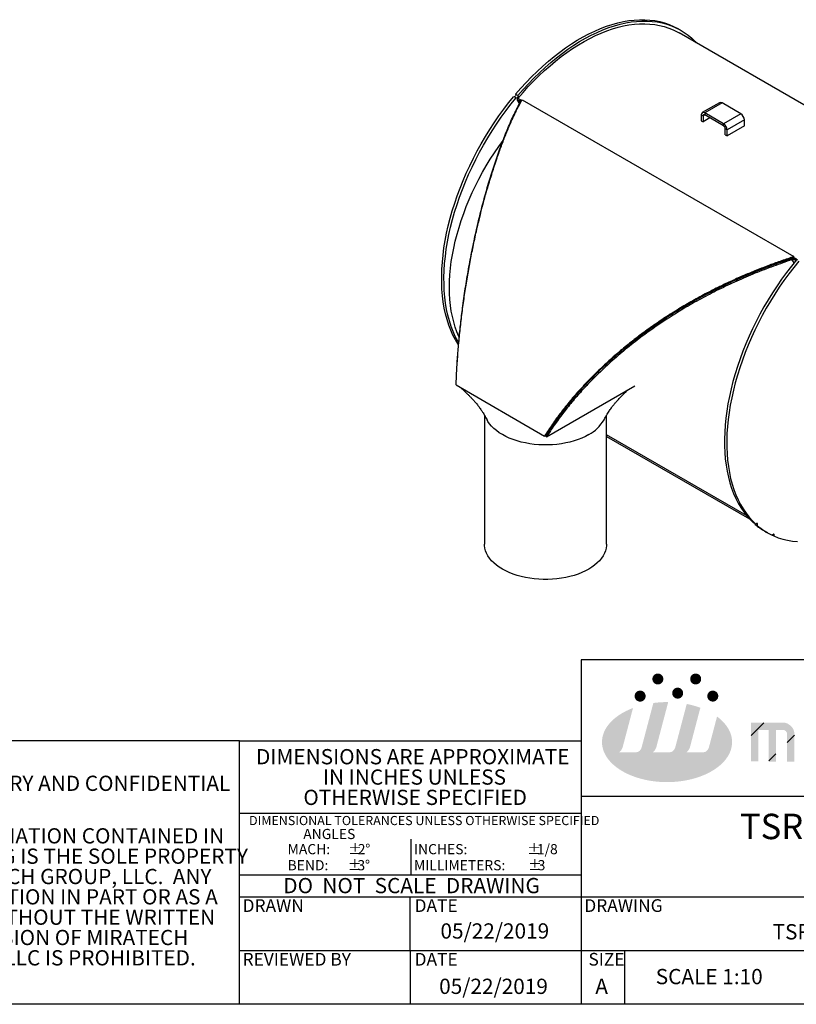
# Model space of a CAD drawing. Units: inches. Extents: x 5 to 105, y 5 to 79.
# Drawn here: x 55 to 87, y 5 to 45 of the extents above; entities that cross this region are included whole.
import ezdxf

# ---------------------------------------------------------------- set-up
doc = ezdxf.new("R2010")
doc.units = ezdxf.units.IN
doc.header["$LTSCALE"] = 10
doc.header["$MEASUREMENT"] = 0
for name, color, linetype in [('FORMAT', 7, 'Continuous'), ('LOGO_BLUE', 154, 'Continuous'), ('LOGO_GREEN', 134, 'Continuous')]:
    doc.layers.add(name, color=color, linetype=linetype)
doc.styles.add('SLDTEXTSTYLE0', font='TXT', dxfattribs={"width": 0.75})
doc.styles.add('SLDTEXTSTYLE1', font='TXT', dxfattribs={"width": 0.684783})

# ---------------------------------------------------------------- blocks, each defined once
blk = doc.blocks.new('SW_NOTE_0_1')
at = {"layer": 'FORMAT', "color": 0, "char_height": 0.625, "attachment_point": 2, "style": 'SLDTEXTSTYLE0'}
for s, insert in [('THE INFORMATION CONTAINED IN', (6.641, 0.806)), ('THIS DRAWING IS THE SOLE PROPERTY', (6.68, -0.028)), ('OF MIRATECH GROUP, LLC.  ANY', (6.57, -0.861)), ('REPRODUCTION IN PART OR AS A', (6.589, -1.694)), ('WHOLE WITHOUT THE WRITTEN', (6.69, -2.528)), ('PERMISSION OF MIRATECH', (6.613, -3.361)), ('GROUP, LLC IS PROHIBITED.', (6.675, -4.194))]:
    blk.add_mtext(s, dxfattribs=dict(at, insert=insert))
blk = doc.blocks.new('SW_NOTE_0_2')
at = {"layer": 'FORMAT', "color": 0, "char_height": 0.625, "attachment_point": 2, "style": 'SLDTEXTSTYLE0'}
for s, insert in [('DIMENSIONS ARE APPROXIMATE', (6.25, 0.806)), ('IN INCHES UNLESS', (6.32, -0.028)), ('OTHERWISE SPECIFIED', (6.348, -0.861))]:
    blk.add_mtext(s, dxfattribs=dict(at, insert=insert))
blk = doc.blocks.new('SW_NOTE_0_3')
at = {"layer": 'FORMAT', "color": 0, "attachment_point": 1, "style": 'SLDTEXTSTYLE0'}
for s, insert, char_height in [('MACH:', (0, 0.537), 0.4167), ('%%p', (2.479, 0.537), 0.4167), ('2', (2.876, 0.537), 0.417), ('%%d', (3.179, 0.537), 0.4167)]:
    blk.add_mtext(s, dxfattribs=dict(at, insert=insert, char_height=char_height))
blk = doc.blocks.new('SW_NOTE_0_4')
at = {"layer": 'FORMAT', "color": 0, "attachment_point": 1, "style": 'SLDTEXTSTYLE0'}
for s, insert, char_height in [('BEND:', (0, 0.537), 0.4167), ('%%p', (2.465, 0.537), 0.4167), ('3', (2.862, 0.537), 0.417), ('%%d', (3.165, 0.537), 0.4167)]:
    blk.add_mtext(s, dxfattribs=dict(at, insert=insert, char_height=char_height))
blk = doc.blocks.new('SW_NOTE_0_5')
at = {"layer": 'FORMAT', "color": 0, "char_height": 0.4167, "attachment_point": 1, "style": 'SLDTEXTSTYLE0'}
for s, insert in [('INCHES:', (0, 0.537)), ('%%p', (4.639, 0.537)), ('1/8', (5.036, 0.537))]:
    blk.add_mtext(s, dxfattribs=dict(at, insert=insert))
blk = doc.blocks.new('SW_NOTE_0_6')
at = {"layer": 'FORMAT', "color": 0, "attachment_point": 1, "style": 'SLDTEXTSTYLE0'}
for s, insert, char_height in [('MILLIMETERS:', (0, 0.537), 0.41667), ('%%p', (4.671, 0.537), 0.4167), ('3', (5.068, 0.537), 0.417)]:
    blk.add_mtext(s, dxfattribs=dict(at, insert=insert, char_height=char_height))

msp = doc.modelspace()

# ---------------------------------------------------------------- hatches: boundary and pattern name
at = {"layer": 'LOGO_BLUE'}
h = msp.add_hatch(color=256, dxfattribs=at)
edge = h.paths.add_edge_path(flags=0)
edge.add_spline(control_points=[(84.1847942, 15.7480619), (84.1847942, 16.1465449), (83.9536314, 16.5116126), (83.5696609, 16.7956422)], knot_values=[0, 0, 0, 0, 1, 1, 1, 1], weights=[1, 1, 1, 1], degree=3, periodic=0)
edge.add_line((83.5696609, 16.7956422), (83.2367889, 15.5346434))
edge.add_spline(control_points=[(83.2367889, 15.5346434), (83.1927637, 15.3976286), (83.1045303, 15.3327494), (82.9931259, 15.3327494)], knot_values=[0, 0, 0, 0, 1, 1, 1, 1], weights=[1, 1, 1, 1], degree=3, periodic=0)
edge.add_line((82.9931259, 15.3327494), (82.3191501, 15.3327494))
edge.add_spline(control_points=[(82.3191501, 15.3327494), (82.3956149, 15.4106777), (82.4081151, 15.4106777), (82.4589087, 15.5346434)], knot_values=[0, 0, 0, 0, 1, 1, 1, 1], weights=[1, 1, 1, 1], degree=3, periodic=0)
edge.add_line((82.4589087, 15.5346434), (82.8861727, 17.1559537))
edge.add_spline(control_points=[(82.8861727, 17.1559537), (82.7115963, 17.2199792), (82.5247026, 17.2722363), (82.3277478, 17.3107126)], knot_values=[0, 0, 0, 0, 1, 1, 1, 1], weights=[1, 1, 1, 1], degree=3, periodic=0)
edge.add_line((82.3277478, 17.3107126), (81.8586538, 15.5346434))
edge.add_spline(control_points=[(81.8586538, 15.5346434), (81.8145676, 15.3976286), (81.7262123, 15.3327494), (81.6148688, 15.3327494)], knot_values=[0, 0, 0, 0, 1, 1, 1, 1], weights=[1, 1, 1, 1], degree=3, periodic=0)
edge.add_line((81.6148688, 15.3327494), (80.940893, 15.3327494))
edge.add_spline(control_points=[(80.940893, 15.3327494), (81.0169919, 15.4106777), (81.0302239, 15.4106777), (81.0805907, 15.5346434)], knot_values=[0, 0, 0, 0, 1, 1, 1, 1], weights=[1, 1, 1, 1], degree=3, periodic=0)
edge.add_line((81.0805907, 15.5346434), (81.5651727, 17.3742504))
edge.add_spline(control_points=[(81.5651727, 17.3742504), (81.5651727, 17.3786407), (81.5660264, 17.3826042), (81.5663313, 17.3868116)], knot_values=[0, 0, 0, 0, 1, 1, 1, 1], weights=[1, 1, 1, 1], degree=3, periodic=0)
edge.add_spline(control_points=[(81.5663313, 17.3868116), (81.5510262, 17.3869336), (81.5361479, 17.3874824), (81.5207207, 17.3874824)], knot_values=[0, 0, 0, 0, 1, 1, 1, 1], weights=[1, 1, 1, 1], degree=3, periodic=0)
edge.add_spline(control_points=[(81.5207207, 17.3874824), (81.3279733, 17.3874824), (81.1407747, 17.3746163), (80.9599787, 17.3509573)], knot_values=[0, 0, 0, 0, 1, 1, 1, 1], weights=[1, 1, 1, 1], degree=3, periodic=0)
edge.add_line((80.9599787, 17.3509573), (80.4804577, 15.5346434))
edge.add_spline(control_points=[(80.4804577, 15.5346434), (80.4364934, 15.3976286), (80.3478942, 15.3327494), (80.2364898, 15.3327494)], knot_values=[0, 0, 0, 0, 1, 1, 1, 1], weights=[1, 1, 1, 1], degree=3, periodic=0)
edge.add_line((80.2364898, 15.3327494), (79.5628188, 15.3327494))
edge.add_spline(control_points=[(79.5628188, 15.3327494), (79.6389178, 15.4106777), (79.65154, 15.4106777), (79.7021507, 15.5346434)], knot_values=[0, 0, 0, 0, 1, 1, 1, 1], weights=[1, 1, 1, 1], degree=3, periodic=0)
edge.add_line((79.7021507, 15.5346434), (80.1266097, 17.1453437))
edge.add_spline(control_points=[(80.1266097, 17.1453437), (79.3646444, 16.8568628), (78.8562815, 16.3391094), (78.8562815, 15.7480619)], knot_values=[0, 0, 0, 0, 1, 1, 1, 1], weights=[1, 1, 1, 1], degree=3, periodic=0)
edge.add_spline(control_points=[(78.8562815, 15.7480619), (78.8562815, 14.8426794), (80.0492912, 14.1085196), (81.5207207, 14.1085196)], knot_values=[0, 0, 0, 0, 1, 1, 1, 1], weights=[1, 1, 1, 1], degree=3, periodic=0)
edge.add_spline(control_points=[(81.5207207, 14.1085196), (82.9920893, 14.1085196), (84.1847942, 14.8426794), (84.1847942, 15.7480619)], knot_values=[0, 0, 0, 0, 1, 1, 1, 1], weights=[1, 1, 1, 1], degree=3, periodic=0)
h = msp.add_hatch(dxfattribs=at)
h.set_pattern_fill('ANSI31', color=256, scale=10, style=0)
edge = h.paths.add_edge_path(flags=0)
edge.add_spline(control_points=[(86.7366704, 16.0914829), (86.7244141, 16.376793), (86.4863, 16.5092954), (86.3617854, 16.5403936)], knot_values=[0, 0, 0, 0, 1, 1, 1, 1], weights=[1, 1, 1, 1], degree=3, periodic=0)
edge.add_line((86.3617854, 16.5403936), (86.3441022, 16.5447229))
edge.add_line((86.3441022, 16.5447229), (84.9651744, 16.5447229))
edge.add_line((84.9651744, 16.5447229), (84.9651744, 16.476368))
edge.add_line((84.9651744, 16.476368), (84.9632231, 16.476368))
edge.add_line((84.9632231, 16.476368), (84.9632231, 14.9588401))
edge.add_line((84.9632231, 14.9588401), (85.2611555, 14.9588401))
edge.add_line((85.2611555, 14.9588401), (85.2611555, 16.2467296))
edge.add_spline(control_points=[(85.2611555, 16.2467296), (85.3866455, 16.2467296), (85.5376849, 16.2467296), (85.6852486, 16.2467296)], knot_values=[0, 0, 0, 0, 1, 1, 1, 1], weights=[1, 1, 1, 1], degree=3, periodic=0)
edge.add_line((85.6852486, 16.2467296), (85.6852486, 14.948474))
edge.add_line((85.6852486, 14.948474), (85.9834248, 14.948474))
edge.add_line((85.9834248, 14.948474), (85.9834248, 16.2467296))
edge.add_spline(control_points=[(85.9834248, 16.2467296), (86.1571475, 16.2467296), (86.2875158, 16.2467296), (86.3016014, 16.2467296)], knot_values=[0, 0, 0, 0, 1, 1, 1, 1], weights=[1, 1, 1, 1], degree=3, periodic=0)
edge.add_spline(control_points=[(86.3016014, 16.2467296), (86.3355654, 16.2352051), (86.4342258, 16.1939238), (86.4388601, 16.0850803)], knot_values=[0, 0, 0, 0, 1, 1, 1, 1], weights=[1, 1, 1, 1], degree=3, periodic=0)
edge.add_line((86.4388601, 16.0850803), (86.4388601, 14.948474))
edge.add_line((86.4388601, 14.948474), (86.7366704, 14.948474))
edge.add_line((86.7366704, 14.948474), (86.7366704, 16.0914829))
h = msp.add_hatch(color=256, dxfattribs=at)
edge = h.paths.add_edge_path(flags=0)
edge.add_spline(control_points=[(86.7366704, 16.0914829), (86.7244141, 16.376793), (86.4863, 16.5092954), (86.3617854, 16.5403936)], knot_values=[0, 0, 0, 0, 1, 1, 1, 1], weights=[1, 1, 1, 1], degree=3, periodic=0)
edge.add_line((86.3617854, 16.5403936), (86.3441022, 16.5447229))
edge.add_line((86.3441022, 16.5447229), (84.9651744, 16.5447229))
edge.add_line((84.9651744, 16.5447229), (84.9651744, 16.476368))
edge.add_line((84.9651744, 16.476368), (84.9632231, 16.476368))
edge.add_line((84.9632231, 16.476368), (84.9632231, 14.9588401))
edge.add_line((84.9632231, 14.9588401), (85.2611555, 14.9588401))
edge.add_line((85.2611555, 14.9588401), (85.2611555, 16.2467296))
edge.add_spline(control_points=[(85.2611555, 16.2467296), (85.3866455, 16.2467296), (85.5376849, 16.2467296), (85.6852486, 16.2467296)], knot_values=[0, 0, 0, 0, 1, 1, 1, 1], weights=[1, 1, 1, 1], degree=3, periodic=0)
edge.add_line((85.6852486, 16.2467296), (85.6852486, 14.948474))
edge.add_line((85.6852486, 14.948474), (85.9834248, 14.948474))
edge.add_line((85.9834248, 14.948474), (85.9834248, 16.2467296))
edge.add_spline(control_points=[(85.9834248, 16.2467296), (86.1571475, 16.2467296), (86.2875158, 16.2467296), (86.3016014, 16.2467296)], knot_values=[0, 0, 0, 0, 1, 1, 1, 1], weights=[1, 1, 1, 1], degree=3, periodic=0)
edge.add_spline(control_points=[(86.3016014, 16.2467296), (86.3355654, 16.2352051), (86.4342258, 16.1939238), (86.4388601, 16.0850803)], knot_values=[0, 0, 0, 0, 1, 1, 1, 1], weights=[1, 1, 1, 1], degree=3, periodic=0)
edge.add_line((86.4388601, 16.0850803), (86.4388601, 14.948474))
edge.add_line((86.4388601, 14.948474), (86.7366704, 14.948474))
edge.add_line((86.7366704, 14.948474), (86.7366704, 16.0914829))
at = {"layer": 'LOGO_GREEN'}
h = msp.add_hatch(color=256, dxfattribs=at)
edge = h.paths.add_edge_path(flags=0)
edge.add_spline(control_points=[(81.1445553, 18.1102396), (81.268399, 18.1102396), (81.3691326, 18.2104243), (81.3691326, 18.3346339)], knot_values=[0, 0, 0, 0, 1, 1, 1, 1], weights=[1, 1, 1, 1], degree=3, periodic=0)
edge.add_spline(control_points=[(81.3691326, 18.3346339), (81.3691326, 18.4585387), (81.268399, 18.5584186), (81.1445553, 18.5584186)], knot_values=[0, 0, 0, 0, 1, 1, 1, 1], weights=[1, 1, 1, 1], degree=3, periodic=0)
edge.add_spline(control_points=[(81.1445553, 18.5584186), (81.0207725, 18.5584186), (80.9204048, 18.4585387), (80.9204048, 18.3346339)], knot_values=[0, 0, 0, 0, 1, 1, 1, 1], weights=[1, 1, 1, 1], degree=3, periodic=0)
edge.add_spline(control_points=[(80.9204048, 18.3346339), (80.9204048, 18.2104243), (81.0207725, 18.1102396), (81.1445553, 18.1102396)], knot_values=[0, 0, 0, 0, 1, 1, 1, 1], weights=[1, 1, 1, 1], degree=3, periodic=0)
h = msp.add_hatch(color=256, dxfattribs=at)
edge = h.paths.add_edge_path(flags=0)
edge.add_spline(control_points=[(82.694035, 18.1102396), (82.8175129, 18.1102396), (82.9184294, 18.2104243), (82.9184294, 18.3346339)], knot_values=[0, 0, 0, 0, 1, 1, 1, 1], weights=[1, 1, 1, 1], degree=3, periodic=0)
edge.add_spline(control_points=[(82.9184294, 18.3346339), (82.9184294, 18.4585387), (82.8175129, 18.5584186), (82.694035, 18.5584186)], knot_values=[0, 0, 0, 0, 1, 1, 1, 1], weights=[1, 1, 1, 1], degree=3, periodic=0)
edge.add_spline(control_points=[(82.694035, 18.5584186), (82.5702522, 18.5584186), (82.4698845, 18.4585387), (82.4698845, 18.3346339)], knot_values=[0, 0, 0, 0, 1, 1, 1, 1], weights=[1, 1, 1, 1], degree=3, periodic=0)
edge.add_spline(control_points=[(82.4698845, 18.3346339), (82.4698845, 18.2104243), (82.5702522, 18.1102396), (82.694035, 18.1102396)], knot_values=[0, 0, 0, 0, 1, 1, 1, 1], weights=[1, 1, 1, 1], degree=3, periodic=0)
h = msp.add_hatch(color=256, dxfattribs=at)
edge = h.paths.add_edge_path(flags=0)
edge.add_spline(control_points=[(80.4186273, 17.4080925), (80.5428978, 17.4080925), (80.6441192, 17.508948), (80.6441192, 17.6337064)], knot_values=[0, 0, 0, 0, 1, 1, 1, 1], weights=[1, 1, 1, 1], degree=3, periodic=0)
edge.add_spline(control_points=[(80.6441192, 17.6337064), (80.6441192, 17.7582818), (80.5428978, 17.8588325), (80.4186273, 17.8588325)], knot_values=[0, 0, 0, 0, 1, 1, 1, 1], weights=[1, 1, 1, 1], degree=3, periodic=0)
edge.add_spline(control_points=[(80.4186273, 17.8588325), (80.2938689, 17.8588325), (80.1931353, 17.7582818), (80.1931353, 17.6337064)], knot_values=[0, 0, 0, 0, 1, 1, 1, 1], weights=[1, 1, 1, 1], degree=3, periodic=0)
edge.add_spline(control_points=[(80.1931353, 17.6337064), (80.1931353, 17.508948), (80.2938689, 17.4080925), (80.4186273, 17.4080925)], knot_values=[0, 0, 0, 0, 1, 1, 1, 1], weights=[1, 1, 1, 1], degree=3, periodic=0)
h = msp.add_hatch(color=256, dxfattribs=at)
edge = h.paths.add_edge_path(flags=0)
edge.add_spline(control_points=[(81.9563385, 17.5302899), (82.0799993, 17.5302899), (82.1806719, 17.6305966), (82.1806719, 17.7548062)], knot_values=[0, 0, 0, 0, 1, 1, 1, 1], weights=[1, 1, 1, 1], degree=3, periodic=0)
edge.add_spline(control_points=[(82.1806719, 17.7548062), (82.1806719, 17.878589), (82.0799993, 17.9785298), (81.9563385, 17.9785298)], knot_values=[0, 0, 0, 0, 1, 1, 1, 1], weights=[1, 1, 1, 1], degree=3, periodic=0)
edge.add_spline(control_points=[(81.9563385, 17.9785298), (81.8324338, 17.9785298), (81.7320051, 17.878589), (81.7320051, 17.7548062)], knot_values=[0, 0, 0, 0, 1, 1, 1, 1], weights=[1, 1, 1, 1], degree=3, periodic=0)
edge.add_spline(control_points=[(81.7320051, 17.7548062), (81.7320051, 17.6305966), (81.8324338, 17.5302899), (81.9563385, 17.5302899)], knot_values=[0, 0, 0, 0, 1, 1, 1, 1], weights=[1, 1, 1, 1], degree=3, periodic=0)
h = msp.add_hatch(color=256, dxfattribs=at)
edge = h.paths.add_edge_path(flags=0)
edge.add_spline(control_points=[(83.3946576, 17.409373), (83.5185624, 17.409373), (83.6192349, 17.5096187), (83.6192349, 17.6337064)], knot_values=[0, 0, 0, 0, 1, 1, 1, 1], weights=[1, 1, 1, 1], degree=3, periodic=0)
edge.add_spline(control_points=[(83.6192349, 17.6337064), (83.6192349, 17.7574892), (83.5185624, 17.857552), (83.3946576, 17.857552)], knot_values=[0, 0, 0, 0, 1, 1, 1, 1], weights=[1, 1, 1, 1], degree=3, periodic=0)
edge.add_spline(control_points=[(83.3946576, 17.857552), (83.2713017, 17.857552), (83.1706901, 17.7574892), (83.1706901, 17.6337064)], knot_values=[0, 0, 0, 0, 1, 1, 1, 1], weights=[1, 1, 1, 1], degree=3, periodic=0)
edge.add_spline(control_points=[(83.1706901, 17.6337064), (83.1706901, 17.5096187), (83.2713017, 17.409373), (83.3946576, 17.409373)], knot_values=[0, 0, 0, 0, 1, 1, 1, 1], weights=[1, 1, 1, 1], degree=3, periodic=0)

# ---------------------------------------------------------------- linework, layer by layer
at = {"color": 7, "linetype": 'Continuous', "lineweight": 25}
for p, q in [((82.07473, 44.9307888), (81.9796241, 44.9856922)), ((92.7969939, 38.5966239), (82.0122351, 44.8225327)), ((75.2382949, 42.2086013), (75.3334008, 42.1536979)), ((75.4112584, 42.2469592), (75.3161526, 42.3018627)), ((75.4140883, 42.1347025), (75.3768409, 42.0900859)), ((75.479611, 41.9285769), (75.3768409, 42.0900859)), ((75.3768409, 42.0900859), (75.4724377, 42.034899)), ((75.5677569, 42.0459914), (75.4140883, 42.1347025)), ((75.5096851, 42.0795156), (75.4724377, 42.034899)), ((75.5583921, 42.0289433), (75.5477704, 42.0451292)), ((75.5852223, 42.0777864), (86.7221541, 35.6485726)), ((75.5188904, 41.9570322), (75.4942594, 41.9579977)), ((83.6718574, 41.9579999), (82.9647506, 41.5497958)), ((83.7764489, 41.9476428), (83.0693421, 41.5394387)), ((84.5412556, 41.5061293), (83.7764489, 41.9476428)), ((82.9953788, 41.4113165), (82.9214154, 41.4540147)), ((82.9214154, 41.4540147), (82.9214154, 41.2165646)), ((82.9214154, 41.2165646), (82.9953788, 41.1738665)), ((82.9953788, 41.4113165), (82.9953788, 41.1738665)), ((83.2750142, 41.3352966), (82.9953788, 41.1738665)), ((83.8341488, 41.0979252), (83.0693421, 41.5394387)), ((83.0693421, 41.5394387), (83.0693421, 41.4540286)), ((83.8341488, 41.012515), (83.0693421, 41.4540286)), ((84.5412556, 41.5061293), (83.8341488, 41.0979252)), ((84.6891823, 41.2499126), (83.9820756, 40.8417086)), ((84.6891823, 41.0124626), (84.6891823, 41.2499126)), ((83.8341488, 41.012515), (83.8341488, 41.0979252)), ((83.9820756, 40.8417086), (83.9081122, 40.8844067)), ((83.9081122, 40.6469567), (83.9081122, 40.8844067)), ((84.6891823, 41.0124626), (83.9820756, 40.6042585)), ((83.9820756, 40.6042585), (83.9820756, 40.8417086)), ((83.9081122, 40.6469567), (83.9820756, 40.6042585)), ((86.6163388, 35.566349), (86.6386739, 35.5244642)), ((86.7361528, 35.5787122), (86.7062041, 35.5960011)), ((86.7277968, 35.6034376), (86.7221541, 35.6485726)), ((86.8089248, 35.5566033), (86.7277968, 35.6034376)), ((86.8089766, 35.5565734), (86.7717293, 35.5119569)), ((86.8089766, 35.5565734), (86.8702585, 35.5211962)), ((86.7717293, 35.5119569), (86.8023585, 35.494275)), ((78.9076746, 31.1190243), (78.9083208, 31.1186513)), ((72.8862379, 30.3962729), (72.8777456, 30.3977923)), ((72.8785252, 30.3863417), (76.5024475, 28.2942959)), ((76.5816142, 28.2595944), (80.2081609, 30.3482925)), ((74.0435502, 29.1467608), (74.0435502, 23.859432)), ((79.0435502, 23.859432), (79.0435502, 29.1464045)), ((76.541641, 28.2985946), (76.5024475, 28.2942959)), ((76.541641, 28.2985946), (76.5816142, 28.2595944)), ((79.0435502, 28.280997), (84.8926363, 24.9043914)), ((85.1595256, 24.6790486), (85.0644198, 24.733952)), ((85.1264623, 24.6981356), (85.1191437, 24.6853921)), ((85.1191437, 24.6853921), (85.2142496, 24.6304886)), ((85.5358678, 24.3887282), (85.6309736, 24.3338247)), ((85.8356494, 24.2349354), (85.8980398, 24.1989182))]:
    msp.add_line(p, q, dxfattribs=at)
at = {"color": 8, "linetype": 'Continuous', "lineweight": 25}
for p, q in [((75.5036981, 41.9870818), (75.4724377, 42.034899)), ((83.0693542, 41.4540216), (82.9953788, 41.4113165)), ((86.7249461, 35.3944184), (86.6386739, 35.5244642)), ((86.3431681, 35.4709731), (86.3416384, 35.4718561)), ((86.7717293, 35.5119569), (86.7917845, 35.4795125)), ((84.7807801, 25.0322633), (79.0435502, 28.3442956))]:
    msp.add_line(p, q, dxfattribs=at)
at = {"color": 7, "linetype": 'Continuous', "lineweight": 25, "flags": 128}
for points in [[(75.3161526, 42.3018627), (75.5303376, 42.549356), (75.7488555, 42.7888087), (75.9713174, 43.0197946), (76.1973272, 43.2419026), (76.4264829, 43.4547375), (76.6583765, 43.6579204), (76.8925954, 43.8510898), (77.1287227, 44.033902), (77.3663383, 44.2060315), (77.6050192, 44.367172), (77.8443406, 44.5170367), (78.0838767, 44.6553589), (78.3232012, 44.7818926), (78.5618881, 44.8964124), (78.7995126, 44.9987145), (79.0356519, 45.088617), (79.2698857, 45.1659597), (79.5017971, 45.2306051), (79.7309734, 45.2824381), (79.9570068, 45.3213665), (80.1794949, 45.3473209), (80.3980419, 45.3602553), (80.6122588, 45.3601465), (80.8217643, 45.3469948), (81.0261856, 45.3208235), (81.225159, 45.2816793), (81.4183302, 45.2296319), (81.6053555, 45.1647737), (81.785902, 45.0872203), (81.9596486, 44.9971097), (81.9796241, 44.9856922)], [(75.4112584, 42.2469592), (75.6254435, 42.4944525), (75.8439614, 42.7339052), (76.0664232, 42.9648911), (76.2924331, 43.1869991), (76.5215887, 43.399834), (76.7534824, 43.603017), (76.9877013, 43.7961864), (77.2238286, 43.9789985), (77.4614442, 44.151128), (77.7001251, 44.3122685), (77.9394465, 44.4621332), (78.1789826, 44.6004555), (78.4183071, 44.7269891), (78.6569939, 44.8415089), (78.8946185, 44.9438111), (79.1307577, 45.0337135), (79.3649915, 45.1110563), (79.5969029, 45.1757017), (79.8260793, 45.2275347), (80.0521126, 45.266463), (80.2746008, 45.2924175), (80.4931478, 45.3053518), (80.7073647, 45.3052431), (80.9168702, 45.2920913), (81.1212915, 45.2659201), (81.3202648, 45.2267759), (81.513436, 45.1747284), (81.7004613, 45.1098703), (81.8810079, 45.0323169), (82.0547544, 44.9422063), (82.2213917, 44.8396988), (82.3806231, 44.724977), (82.5321653, 44.5982449), (82.6757486, 44.459728), (82.7179614, 44.4151255)], [(75.4140883, 42.1347025), (75.6232451, 42.3787722), (75.8367033, 42.615071), (76.0540861, 42.8431817), (76.2750098, 43.0627016), (76.4990845, 43.2732433), (76.7259146, 43.4744352), (76.9550997, 43.665922), (77.1862352, 43.8473658), (77.4189132, 44.0184463), (77.6527229, 44.1788616), (77.8872516, 44.3283283), (78.1220854, 44.4665828), (78.3568097, 44.5933809), (78.5910102, 44.7084988), (78.8242734, 44.8117334), (79.0561876, 44.9029024), (79.2863435, 44.9818449), (79.5143348, 45.0484215), (79.739759, 45.1025147), (79.9622182, 45.144029), (80.1813197, 45.1728912), (80.3966768, 45.1890503), (80.6079094, 45.1924777), (80.8146445, 45.1831675), (81.0165173, 45.161136), (81.2131714, 45.1264222), (81.4042596, 45.0790873), (81.5894447, 45.0192149), (81.7683998, 44.9469106), (81.940809, 44.8623021), (82.0122351, 44.8225327)], [(72.978874, 32.0159798), (72.9579506, 32.0486611), (72.8494666, 32.2326482), (72.7500865, 32.4269551), (72.6599871, 32.6312359), (72.5793289, 32.8451272), (72.5082554, 33.0682481), (72.4468929, 33.3002018), (72.3953509, 33.5405753), (72.3537209, 33.7889408), (72.3220771, 34.0448564), (72.3004757, 34.3078667), (72.2889553, 34.5775034), (72.2875364, 34.8532869), (72.2962213, 35.1347262), (72.3149948, 35.4213205), (72.3438234, 35.7125598), (72.3826557, 36.0079257), (72.4314228, 36.3068926), (72.4900377, 36.6089284), (72.5583962, 36.9134956), (72.6363766, 37.2200521), (72.7238401, 37.5280525), (72.8206311, 37.8369485), (72.9265773, 38.1461904), (73.0414902, 38.4552279), (73.1651653, 38.763511), (73.2973824, 39.070491), (73.4379063, 39.3756217), (73.5864868, 39.6783599), (73.7428596, 39.9781669), (73.9067463, 40.2745091), (74.0778554, 40.5668593), (74.2558822, 40.8546969), (74.4405099, 41.1375099), (74.63141, 41.4147949), (74.8282427, 41.6860583), (75.0306578, 41.9508176), (75.2382949, 42.2086013)], [(72.984016, 32.1078349), (72.9445724, 32.1777448), (72.8451923, 32.3720517), (72.755093, 32.5763325), (72.6744348, 32.7902237), (72.6033612, 33.0133447), (72.5419988, 33.2452983), (72.4904567, 33.4856718), (72.4488267, 33.7340374), (72.4171829, 33.989953), (72.3955816, 34.2529632), (72.3840612, 34.5226), (72.3826422, 34.7983834), (72.3913272, 35.0798228), (72.4101007, 35.3664171), (72.4389293, 35.6576563), (72.4777616, 35.9530222), (72.5265286, 36.2519891), (72.5851436, 36.5540249), (72.653502, 36.8585921), (72.7314824, 37.1651487), (72.818946, 37.473149), (72.915737, 37.7820451), (73.0216832, 38.091287), (73.1365961, 38.4003245), (73.2602711, 38.7086076), (73.3924883, 39.0155876), (73.5330121, 39.3207182), (73.6815927, 39.6234564), (73.8379655, 39.9232634), (74.0018522, 40.2196057), (74.1729612, 40.5119558), (74.350988, 40.7997935), (74.5356158, 41.0826065), (74.7265159, 41.3598914), (74.9233486, 41.6311549), (75.1257636, 41.8959141), (75.3334008, 42.1536979)], [(75.3161526, 42.3018627), (75.3211266, 42.285719), (75.3194372, 42.2649761), (75.3113402, 42.2427763), (75.2980624, 42.2224829), (75.2816152, 42.2071703), (75.2644903, 42.1991583), (75.2560772, 42.1983358)], [(75.4112584, 42.2469592), (75.4162325, 42.2308156), (75.4145431, 42.2100726), (75.4064461, 42.1878729), (75.3931682, 42.1675795), (75.376721, 42.1522669), (75.3595962, 42.1442549), (75.3443881, 42.1447572), (75.3334008, 42.1536979)], [(73.0078975, 32.3494137), (72.997156, 32.3722909), (72.9155074, 32.5624704), (72.8430887, 32.7619404), (72.7800435, 32.9703053), (72.7264969, 33.1871519), (72.6825549, 33.4120504), (72.6483047, 33.6445546), (72.6238143, 33.8842037), (72.6091321, 34.1305223), (72.6042874, 34.3830222), (72.6092897, 34.6412025), (72.624129, 34.9045514), (72.6487761, 35.1725467), (72.6831819, 35.444657), (72.7272783, 35.7203427), (72.7809779, 35.9990572), (72.8441741, 36.2802477), (72.9167416, 36.5633568), (72.9985367, 36.8478231), (73.0893969, 37.1330825), (73.1891423, 37.4185693), (73.297575, 37.7037176), (73.41448, 37.9879618), (73.5396255, 38.2707384), (73.6727634, 38.5514865), (73.8136296, 38.8296497), (73.9619448, 39.1046762), (74.117415, 39.3760208), (74.2797319, 39.6431454), (74.4485736, 39.9055202), (74.6236052, 40.1626252), (74.8044799, 40.4139504), (74.8345481, 40.4544096)], [(86.823886, 35.520382), (86.6162488, 35.2625982), (86.4138338, 34.997839), (86.2170011, 34.7265755), (86.026101, 34.4492905), (85.8414732, 34.1664776), (85.6634464, 33.8786399), (85.4923374, 33.5862898), (85.3284507, 33.2899475), (85.1720779, 32.9901405), (85.0234973, 32.6874023), (84.8829734, 32.3822717), (84.7507563, 32.0752917), (84.6270813, 31.7670086), (84.5121684, 31.4579711), (84.4062222, 31.1487292), (84.3094311, 30.8398331), (84.2219676, 30.5318328), (84.1439872, 30.2252762), (84.0756287, 29.920709), (84.0170138, 29.6186732), (83.9682468, 29.3197063), (83.9294145, 29.0243404), (83.9005859, 28.7331012), (83.8818124, 28.4465068), (83.8731274, 28.1650675), (83.8745464, 27.8892841), (83.8860668, 27.6196473), (83.9076681, 27.3566371), (83.9393119, 27.1007215), (83.9809419, 26.8523559), (84.032484, 26.6119824), (84.0938464, 26.3800288), (84.16492, 26.1569078), (84.2455782, 25.9430166), (84.3356775, 25.7387357), (84.4350576, 25.5444289), (84.5435417, 25.3604417), (84.6609365, 25.1871018), (84.7870333, 25.0247175), (84.9216075, 24.8735779), (85.0644198, 24.733952)], [(86.9189918, 35.4654785), (86.7113547, 35.2076948), (86.5089396, 34.9429355), (86.3121069, 34.6716721), (86.1212068, 34.3943871), (85.9365791, 34.1115741), (85.7585523, 33.8237365), (85.5874433, 33.5313863), (85.4235565, 33.2350441), (85.2671837, 32.9352371), (85.1186032, 32.6324989), (84.9780793, 32.3273682), (84.8458622, 32.0203882), (84.7221871, 31.7121051), (84.6072742, 31.4030676), (84.501328, 31.0938257), (84.404537, 30.7849297), (84.3170735, 30.4769293), (84.2390931, 30.1703728), (84.1707346, 29.8658056), (84.1121197, 29.5637698), (84.0633527, 29.2648029), (84.0245203, 28.969437), (83.9956917, 28.6781977), (83.9769183, 28.3916034), (83.9682333, 28.1101641), (83.9696523, 27.8343806), (83.9811727, 27.5647439), (84.002774, 27.3017336), (84.0344178, 27.045818), (84.0760478, 26.7974525), (84.1275899, 26.557079), (84.1889523, 26.3251253), (84.2600258, 26.1020044), (84.3406841, 25.8881131), (84.4307834, 25.6838323), (84.5301635, 25.4895254), (84.6386475, 25.3055383), (84.7560424, 25.1321983), (84.8821391, 24.9698141), (85.0167134, 24.8186745), (85.1595256, 24.6790486)], [(78.3113171, 28.3505724), (78.1742687, 28.2771631), (78.0281006, 28.2098715), (77.8736304, 28.1490738), (77.7117217, 28.0951101), (77.5432802, 28.0482822), (77.3692478, 28.0088519), (77.1905978, 27.9770397), (77.0083292, 27.9530236), (76.8234614, 27.9369379), (76.6370282, 27.9288725), (76.4500722, 27.9288725), (76.263639, 27.9369379), (76.0787712, 27.9530236), (75.8965026, 27.9770397), (75.7178525, 28.0088519), (75.5438201, 28.0482822), (75.3753786, 28.0951101), (75.21347, 28.1490738), (75.0589997, 28.2098715), (74.9128316, 28.2771631), (74.7757832, 28.3505724), (74.6486209, 28.4296887), (74.5320557, 28.5140698), (74.4267397, 28.6032436), (74.3332617, 28.6967114), (74.2521445, 28.7939506), (74.1838418, 28.8944174), (74.1466147, 28.9609643)], [(85.2142496, 24.6304886), (85.2253758, 24.6520606), (85.2306507, 24.6740125), (85.2292751, 24.6930185), (85.2214575, 24.7061993), (85.2083822, 24.711558), (85.1920301, 24.7082829), (85.1748784, 24.6968701), (85.1595256, 24.6790486)], [(85.8980398, 24.1989182), (85.9067189, 24.2210784), (85.9090705, 24.2421132), (85.9047384, 24.2588358), (85.8943789, 24.2687127), (85.8795613, 24.2702477), (85.8625306, 24.2632083), (85.8458667, 24.2486607), (85.8320943, 24.2288091)], [(78.3113171, 22.8389219), (78.1742687, 22.7655126), (78.0281006, 22.698221), (77.8736304, 22.6374233), (77.7117217, 22.5834596), (77.5432802, 22.5366317), (77.3692478, 22.4972014), (77.1905978, 22.4653893), (77.0083292, 22.4413731), (76.8234614, 22.4252874), (76.6370282, 22.417222), (76.4500722, 22.417222), (76.263639, 22.4252874), (76.0787712, 22.4413731), (75.8965026, 22.4653893), (75.7178525, 22.4972014), (75.5438201, 22.5366317), (75.3753786, 22.5834596), (75.21347, 22.6374233), (75.0589997, 22.698221), (74.9128316, 22.7655126), (74.7757832, 22.8389219), (74.6486209, 22.9180383), (74.5320557, 23.0024193), (74.4267397, 23.0915931), (74.3332617, 23.1850609), (74.2521445, 23.2823001), (74.1838418, 23.3827669), (74.1287356, 23.4858994), (74.087134, 23.5911208), (74.0592696, 23.6978427), (74.0452984, 23.8054683), (74.0435502, 23.859432)], [(79.0435502, 23.859432), (79.0418019, 23.8054683), (79.0278307, 23.6978427), (78.9999664, 23.5911208), (78.9583647, 23.4858994), (78.9032585, 23.3827669), (78.8349558, 23.2823001), (78.7538387, 23.1850609), (78.6603607, 23.0915931), (78.5550446, 23.0024193), (78.4384795, 22.9180383), (78.3113171, 22.8389219)], [(85.8980398, 24.1989182), (86.0798323, 24.1270784), (86.2678723, 24.0677851), (86.4618301, 24.0211421), (86.6613661, 23.9872312), (86.8661307, 23.9661118)]]:
    msp.add_lwpolyline(points, dxfattribs=at)
at = {"color": 7, "linetype": 'Continuous', "lineweight": 25}
for centre, radius, start, end in [((83.71517, 41.8621048), 0.1052228, 54.38242252, 114.30711905), ((83.0115962, 41.4686434), 0.0913596, 50.79671476, 189.21403699), ((83.0404691, 41.4186309), 0.0456798, 50.79671476, 189.21403699), ((84.3680151, 41.2352978), 0.3214996, 2.60547849, 57.39452166), ((83.6609084, 40.8270937), 0.3214996, 2.60547849, 57.39452166), ((83.7475286, 40.8770993), 0.1607498, 2.60547849, 57.39452166), ((77.5601534, 29.7548218), 1.5925337, 298.14330139, 329.94270903), ((86.8894428, 26.7311142), 2.7053535, 229.1281908, 239.9780305), ((86.9779249, 26.6672818), 2.6942674, 229.11045321, 244.83131903)]:
    msp.add_arc(centre, radius, start, end, dxfattribs=at)
for points, knots in [([(72.8785252, 30.3863417), (72.8882038, 30.6024282), (72.9077675, 31.0392131), (72.9539986, 31.6975307), (73.0122318, 32.3565764), (73.0832827, 33.0156143), (73.1663866, 33.6715413), (73.2614318, 34.3244307), (73.3666114, 34.964617), (73.4817906, 35.5938423), (73.6080244, 36.21888), (73.7304175, 36.7710472), (73.8463044, 37.2567266), (73.9505778, 37.669172), (74.0597534, 38.0772187), (74.1646817, 38.4482682), (74.2651514, 38.7866474), (74.3583783, 39.087508), (74.4563166, 39.3906516), (74.5512405, 39.6721552), (74.64633, 39.9427498), (74.7344426, 40.1841356), (74.823619, 40.4193488), (74.9132471, 40.6470644), (75.0073003, 40.8766982), (75.1031304, 41.1008019), (75.1966852, 41.3100286), (75.2892368, 41.5083011), (75.383662, 41.7010231), (75.4824958, 41.8931856), (75.5511723, 42.016598), (75.5852223, 42.0777864)], [0, 0, 0, 0, 0.0493005156, 0.0996531981, 0.1495497373, 0.1991011507, 0.2498723789, 0.2998998948, 0.3499937615, 0.3994206955, 0.4488251927, 0.50022397, 0.5345598654, 0.5698115208, 0.6045687602, 0.6395488057, 0.6670230688, 0.6947789274, 0.7210709004, 0.7505568662, 0.7737777088, 0.7984091908, 0.8207549765, 0.8434158786, 0.8670478657, 0.8913240581, 0.9137512523, 0.9341575261, 0.9562625657, 0.9783147951, 1, 1, 1, 1]), ([(75.4724377, 42.034899), (75.4799366, 42.0296353), (75.4950211, 42.019047), (75.5051181, 41.9990207), (75.5058407, 41.9780305), (75.4981482, 41.9647244), (75.4942594, 41.9579977)], [0, 0, 0, 0, 0.24415456726, 0.49113505452, 0.74275140483, 1, 1, 1, 1]), ([(75.5096851, 42.0795156), (75.5224937, 42.0706878), (75.5451735, 42.0550566), (75.5524832, 42.0334029), (75.5556648, 42.0239783)], [0, 0, 0, 0, 0.5647569003, 1, 1, 1, 1]), ([(72.8777456, 30.3977923), (72.8870965, 30.6148429), (72.9057415, 31.0476206), (72.950271, 31.6982424), (73.0061956, 32.3464261), (73.0743894, 32.9925907), (73.1610276, 33.6907589), (73.2693771, 34.4383521), (73.4021877, 35.2283641), (73.5505151, 36.0028905), (73.7134283, 36.7592827), (73.890436, 37.4979674), (74.0813408, 38.2176724), (74.285065, 38.9142408), (74.5004401, 39.5835634), (74.7266811, 40.2234194), (74.965519, 40.8331974), (75.2166843, 41.4163678), (75.4015057, 41.7770082), (75.4942594, 41.9579977)], [0, 0, 0, 0, 0.0502618667, 0.1002172493, 0.1500158114, 0.1997961037, 0.2496900803, 0.3124091389, 0.3752332296, 0.4376826459, 0.4999884687, 0.5623730441, 0.6250543986, 0.6879179664, 0.750366341, 0.8125789697, 0.8747669274, 0.9371510459, 1, 1, 1, 1]), ([(86.7221541, 35.6485726), (86.552615, 35.5914696), (86.2181046, 35.4788023), (85.7051555, 35.2931555), (85.1968202, 35.0967916), (84.6846802, 34.8845486), (84.1835378, 34.6623212), (83.6485114, 34.4086205), (83.0856665, 34.1217795), (82.5009737, 33.7999282), (81.931196, 33.4620565), (81.3793353, 33.1103876), (80.8360631, 32.7387717), (80.3095695, 32.3518429), (79.8003818, 31.9499831), (79.3131546, 31.5373744), (78.842395, 31.1088273), (78.3877495, 30.6628205), (77.9569997, 30.205892), (77.5507861, 29.7388651), (77.1718108, 29.263894), (76.8184469, 28.7821584), (76.6070359, 28.455767), (76.5024475, 28.2942959)], [0, 0, 0, 0, 0.0414416476, 0.0817667214, 0.1251638038, 0.1659350866, 0.2079306791, 0.2496103539, 0.3001335099, 0.3509686787, 0.4007759219, 0.4503894699, 0.4997920602, 0.5510383013, 0.6003016007, 0.6495767718, 0.6995791028, 0.7497299985, 0.8006236041, 0.8502912288, 0.9002651246, 0.9506595381, 1, 1, 1, 1]), ([(86.7277968, 35.6034376), (86.4924486, 35.5238269), (86.0215361, 35.3645324), (85.3147374, 35.0994603), (84.6066528, 34.8090688), (83.9007839, 34.4887645), (83.1994159, 34.1396894), (82.5155396, 33.7669964), (81.8512995, 33.371756), (81.2083639, 32.9556255), (80.5789091, 32.5128664), (79.9660145, 32.0436557), (79.3726942, 31.5488625), (78.8443483, 31.0680979), (78.37719, 30.606854), (77.9662442, 30.1695919), (77.5743249, 29.7190101), (77.2042497, 29.255702), (76.8552978, 28.7811967), (76.6461676, 28.4594224), (76.541641, 28.2985946)], [0, 0, 0, 0, 0.05773365937, 0.11552034874, 0.17326629105, 0.23264036436, 0.29205945493, 0.35143313258, 0.4097845478, 0.46817950315, 0.52652881588, 0.58661119532, 0.64674425323, 0.70682287257, 0.75509809217, 0.80340215103, 0.85167534305, 0.90110648997, 0.95057149326, 1, 1, 1, 1]), ([(86.6163388, 35.566349), (86.4446793, 35.5080686), (86.101353, 35.3915052), (85.5848728, 35.2022989), (85.0695957, 35.0004037), (84.5530526, 34.7832774), (84.0377251, 34.550955), (83.523549, 34.3026711), (83.0149393, 34.0399147), (82.5123266, 33.7626022), (82.0177614, 33.4715275), (81.5310337, 33.166357), (81.0536704, 32.8476189), (80.5832202, 32.5131998), (80.1220439, 32.1639742), (79.6702394, 31.7992958), (79.2323586, 31.4221614), (78.8380203, 31.05929), (78.4856584, 30.7146171), (78.1354448, 30.3525388), (77.7659989, 29.9438627), (77.3847949, 29.4868949), (77.0571499, 29.0584375), (76.7760612, 28.6619944), (76.6197809, 28.4197276), (76.541641, 28.2985946)], [0, 0, 0, 0, 0.0424703742, 0.0849425524, 0.1277017883, 0.1704613162, 0.2140701733, 0.2576790534, 0.3015712898, 0.3454634403, 0.3894897582, 0.4335159206, 0.4778445387, 0.5221729316, 0.5674847033, 0.6127961758, 0.6584634409, 0.704130319, 0.7405758677, 0.7770212407, 0.8263099546, 0.8756301439, 0.924916505, 0.9624583783, 1, 1, 1, 1]), ([(86.6386739, 35.5244642), (86.3849063, 35.4363797), (85.8791553, 35.26083), (85.1237941, 34.968307), (84.3781168, 34.6504041), (83.6421108, 34.3037896), (82.9167656, 33.9278901), (82.2064362, 33.5237364), (81.5158246, 33.0936435), (80.8490242, 32.6398221), (80.206616, 32.1626262), (79.5889811, 31.661683), (78.9977244, 31.1374175), (78.4747371, 30.6287259), (78.0167318, 30.143015), (77.6186274, 29.685802), (77.2459025, 29.2194307), (76.8963688, 28.7442379), (76.6867244, 28.4214378), (76.5816142, 28.2595944)], [0, 0, 0, 0, 0.0628612318, 0.1252805323, 0.1875257512, 0.2498179599, 0.3123693268, 0.3752632744, 0.4378016096, 0.5000286116, 0.562160807, 0.6244183724, 0.6870344395, 0.7499224079, 0.799954665, 0.8498425867, 0.8997187688, 0.9497216514, 1, 1, 1, 1]), ([(86.6163388, 35.566349), (86.6368876, 35.5717866), (86.6780242, 35.5826721), (86.7417004, 35.5810022), (86.7849675, 35.5694126), (86.8043948, 35.5590236), (86.8089766, 35.5565734)], [0, 0, 0, 0, 0.3075982565, 0.6157844888, 0.9093835997, 1, 1, 1, 1]), ([(86.6386739, 35.5244642), (86.6502903, 35.5266843), (86.6733263, 35.5310868), (86.709755, 35.5306322), (86.7445163, 35.5248301), (86.7626831, 35.5162362), (86.7717293, 35.5119569)], [0, 0, 0, 0, 0.2559150385, 0.5074920711, 0.7547566044, 1, 1, 1, 1]), ([(73.0755875, 30.27258), (73.0814202, 30.2670004), (73.115569, 30.2343335), (73.1722501, 30.1799865), (73.2398572, 30.1150511), (73.2907996, 30.0660475), (73.3304471, 30.0277333), (73.3836309, 29.976704), (73.4577509, 29.9048775), (73.5487345, 29.8108963), (73.6478415, 29.7012543), (73.7465322, 29.5825289), (73.8309962, 29.4711457), (73.9019971, 29.3710006), (73.9726655, 29.2647716), (74.0590332, 29.1243658), (74.1166501, 29.0167968), (74.1482065, 28.957882)], [0, 0, 0, 0, 0.0153365273, 0.0897905471, 0.1490249096, 0.1930809505, 0.223126203, 0.2529733317, 0.3242217251, 0.4006477264, 0.47669102, 0.5799526871, 0.6664514773, 0.7173086078, 0.7906931994, 0.8853639984, 1, 1, 1, 1]), ([(78.9386348, 28.9573819), (78.9651639, 29.0072119), (79.0131944, 29.0974284), (79.0838366, 29.2156712), (79.1424815, 29.3072865), (79.1923291, 29.3810526), (79.2487808, 29.4609498), (79.3172524, 29.5520652), (79.3938773, 29.6471292), (79.464025, 29.7285948), (79.5286731, 29.7998579), (79.592604, 29.8673362), (79.6591088, 29.935136), (79.7203112, 29.9954546), (79.7767903, 30.0494245), (79.8350957, 30.1046877), (79.8811973, 30.1482084), (79.9085992, 30.1743715), (79.9122668, 30.1778733)], [0, 0, 0, 0, 0.1067795247, 0.1933227944, 0.259259175, 0.3112098088, 0.3661287434, 0.4440035379, 0.5259504896, 0.5970670763, 0.6476914531, 0.7070492523, 0.7728501438, 0.8314369395, 0.8726712195, 0.9227198471, 0.9896564689, 1, 1, 1, 1])]:
    msp.add_open_spline(points, degree=3, knots=knots, dxfattribs=at)
at = {"layer": 'FORMAT'}
for p, q in [((77.9999711, 19.123604), (77.9999711, 5.0000156)), ((104.9999711, 19.123604), (77.9999711, 19.123604)), ((63.9999711, 15.8000156), (48.9999711, 15.8000156)), ((63.9999711, 5.0000156), (63.9999711, 15.8000156)), ((63.9999711, 15.8000156), (77.9999711, 15.8000156)), ((77.9999711, 13.5252368), (104.9999711, 13.5252368)), ((63.9999711, 12.8332826), (77.9999711, 12.8332826)), ((71.0408617, 10.3108775), (71.0408617, 11.7699158)), ((63.9999711, 10.3108775), (77.9999711, 10.3108775)), ((63.9999711, 9.4000156), (77.9999711, 9.4000156)), ((70.9999711, 7.2000156), (70.9999711, 9.4000156)), ((77.9999711, 9.4000156), (104.9999711, 9.4000156)), ((63.9999711, 7.2000156), (77.9999711, 7.2000156)), ((70.9999711, 7.2000156), (70.9999711, 5.0000156)), ((77.9999711, 7.2000156), (104.9999711, 7.2000156)), ((79.775247, 7.2000156), (79.775247, 5.0000156)), ((104.9999711, 5.0000156), (4.9999711, 5.0000156))]:
    msp.add_line(p, q, dxfattribs=at)

# ---------------------------------------------------------------- block references
for name, p in [('SW_NOTE_0_2', (64.8539446, 14.6564822)), ('SW_NOTE_0_1', (49.9451948, 11.4123954)), ('SW_NOTE_0_3', (65.9758481, 11.0317063)), ('SW_NOTE_0_5', (71.153222, 11.0317063)), ('SW_NOTE_0_4', (65.9758481, 10.3729688)), ('SW_NOTE_0_6', (71.153222, 10.3729688))]:
    msp.add_blockref(name, p, dxfattribs=at)

# ---------------------------------------------------------------- texts
for s, insert, char_height, attachment_point, style in [('PROPRIETARY AND CONFIDENTIAL', (49.9935158, 14.3717278), 0.625, 1, 'SLDTEXTSTYLE0'), ('DIMENSIONAL TOLERANCES UNLESS OTHERWISE SPECIFIED', (64.3962435, 12.7204005), 0.375, 1, 'SLDTEXTSTYLE0'), ('TSR05PL-05CF05TS-1', (91.5861374, 12.8115734), 1.041666667, 2, 'SLDTEXTSTYLE0'), ('ANGLES', (66.6180165, 12.1899338), 0.41666667, 1, 'SLDTEXTSTYLE0'), ('DO  NOT  SCALE  DRAWING', (65.7989597, 10.1779593), 0.625, 1, 'SLDTEXTSTYLE1'), ('DRAWN', (64.1312028, 9.3071476), 0.52083333, 1, 'SLDTEXTSTYLE0'), ('DATE', (71.1783324, 9.3071476), 0.52083333, 1, 'SLDTEXTSTYLE0'), ('DRAWING', (78.1313742, 9.3071476), 0.52083333, 1, 'SLDTEXTSTYLE0'), ('05/22/2019', (74.4654606, 8.3187), 0.625, 2, 'SLDTEXTSTYLE0'), ('TSR05PL-05CF05TS-1 SD', (90.7393293, 8.2852549), 0.625, 2, 'SLDTEXTSTYLE0'), ('REVIEWED BY', (64.1312028, 7.1066391), 0.520833333, 1, 'SLDTEXTSTYLE0'), ('DATE', (71.1783324, 7.1066391), 0.52083333, 1, 'SLDTEXTSTYLE0'), ('SIZE', (78.3015645, 7.1066391), 0.52083333, 1, 'SLDTEXTSTYLE0'), ('SCALE 1:10', (83.2495066, 6.4492523), 0.625, 2, 'SLDTEXTSTYLE0'), ('05/22/2019', (74.4123646, 6.0497241), 0.625, 2, 'SLDTEXTSTYLE0'), ('A', (78.5818862, 6.0497241), 0.625, 1, 'SLDTEXTSTYLE0')]:
    msp.add_mtext(s, dxfattribs=dict(at, insert=insert, char_height=char_height, attachment_point=attachment_point, style=style))

doc.saveas('drawing.dxf')
